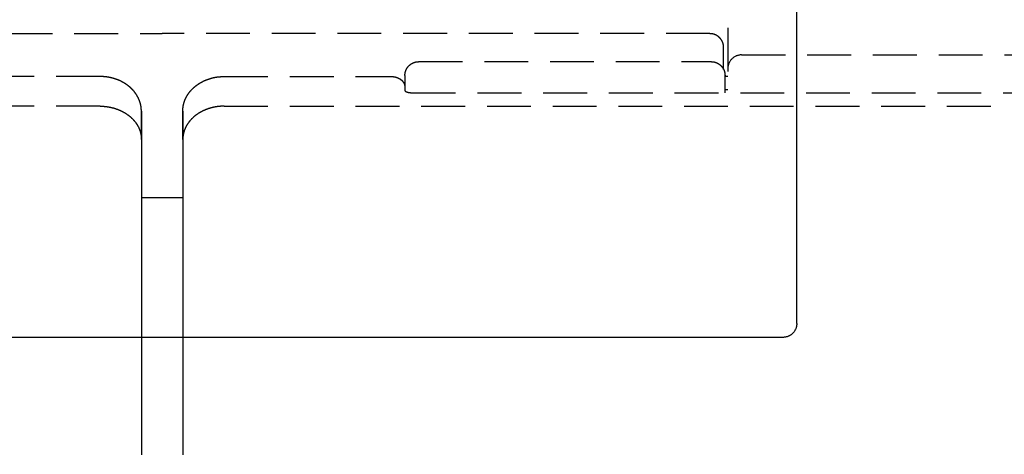
# Model space of a CAD drawing. Extents: x -380 to 280, y -213 to 185.
# Drawn here: x -207 to -136, y 108 to 139 of the extents above; entities that cross this region are included whole.
import ezdxf

# ---------------------------------------------------------------- set-up
doc = ezdxf.new("R2010")
doc.units = 0
doc.header["$LTSCALE"] = 0.5
doc.linetypes.add('HIDDEN', pattern=[9.525, 6.35, -3.175])
doc.layers.add('01', color=1, linetype='CONTINUOUS')
doc.layers.add('1HIDDEN', color=7, linetype='HIDDEN')

msp = doc.modelspace()

# ---------------------------------------------------------------- linework, layer by layer
at = {"layer": '01'}
msp.add_line((-151.077, 117.227), (-151.077, 148.227), dxfattribs=at)
at = {"layer": '01', "linetype": 'CONTINUOUS'}
for p, q in [((-197.077, 116.227), (-241.077, 116.227)), ((-153.077, 116.227), (-197.077, 116.227)), ((-152.077, 116.227), (-153.077, 116.227))]:
    msp.add_line(p, q, dxfattribs=at)
msp.add_lwpolyline([(-151.077, 117.227), (-151.078, 117.187), (-151.081, 117.148), (-151.085, 117.109), (-151.09, 117.07), (-151.097, 117.032), (-151.106, 116.993), (-151.116, 116.956), (-151.127, 116.918), (-151.14, 116.881), (-151.154, 116.844), (-151.17, 116.808), (-151.187, 116.773), (-151.206, 116.738), (-151.225, 116.704), (-151.246, 116.671), (-151.269, 116.639), (-151.292, 116.608), (-151.317, 116.577), (-151.343, 116.548), (-151.37, 116.52), (-151.399, 116.492), (-151.428, 116.466), (-151.458, 116.442), (-151.49, 116.418), (-151.522, 116.396), (-151.555, 116.375), (-151.589, 116.355), (-151.624, 116.336), (-151.659, 116.319), (-151.695, 116.304), (-151.732, 116.289), (-151.769, 116.276), (-151.806, 116.265), (-151.844, 116.255), (-151.882, 116.246), (-151.921, 116.239), (-151.96, 116.234), (-151.999, 116.23), (-152.038, 116.227), (-152.077, 116.227)], dxfattribs=at)
at = {"layer": '1HIDDEN'}
for p, q in [((-156.077, 148.227), (-156.077, 133.982)), ((-236.777, 138.271), (-197.077, 138.271)), ((-157.377, 138.271), (-197.077, 138.271)), ((-156.377, 135.674), (-156.377, 137.271)), ((-155.077, 136.727), (-123.827, 136.727)), ((-178.477, 136.238), (-157.277, 136.238)), ((-201.577, 135.159), (-213.68, 135.159)), ((-192.577, 135.159), (-180.475, 135.159)), ((-156.077, 135.172), (-156.277, 135.172)), ((-179.477, 134.509), (-179.477, 134.366)), ((-179.477, 134.366), (-179.477, 134.118)), ((-179.477, 134.366), (-179.477, 134.118)), ((-156.277, 133.982), (-156.277, 134.509)), ((-156.277, 134.227), (-156.077, 134.227)), ((-178.977, 133.982), (-121.077, 133.982)), ((-201.577, 133.006), (-273.077, 133.006)), ((-192.577, 133.006), (-121.077, 133.006)), ((-198.577, 130.587), (-198.577, 132.651)), ((-195.577, 130.587), (-195.577, 132.651)), ((-198.577, 126.386), (-195.577, 126.386))]:
    msp.add_line(p, q, dxfattribs=at)
for points in [[(-156.377, 137.271), (-156.378, 137.283), (-156.378, 137.295), (-156.379, 137.307), (-156.379, 137.319), (-156.38, 137.331), (-156.38, 137.342), (-156.381, 137.354), (-156.382, 137.365), (-156.383, 137.377), (-156.384, 137.388), (-156.386, 137.4), (-156.387, 137.411), (-156.389, 137.423), (-156.39, 137.434), (-156.392, 137.445), (-156.395, 137.457), (-156.397, 137.468), (-156.399, 137.479), (-156.402, 137.491), (-156.404, 137.502), (-156.407, 137.513), (-156.41, 137.524), (-156.413, 137.535), (-156.416, 137.546), (-156.419, 137.557), (-156.423, 137.568), (-156.426, 137.579), (-156.43, 137.59), (-156.433, 137.601), (-156.437, 137.612), (-156.441, 137.623), (-156.445, 137.634), (-156.45, 137.645), (-156.454, 137.655), (-156.459, 137.666), (-156.463, 137.676), (-156.468, 137.687), (-156.473, 137.697), (-156.478, 137.708), (-156.483, 137.718), (-156.488, 137.728), (-156.493, 137.739), (-156.499, 137.749), (-156.504, 137.759), (-156.51, 137.769), (-156.516, 137.779), (-156.522, 137.789), (-156.528, 137.799), (-156.534, 137.808), (-156.54, 137.818), (-156.547, 137.828), (-156.553, 137.837), (-156.56, 137.847), (-156.566, 137.856), (-156.573, 137.865), (-156.58, 137.875), (-156.587, 137.884), (-156.594, 137.893), (-156.601, 137.902), (-156.609, 137.911), (-156.616, 137.919), (-156.624, 137.928), (-156.631, 137.937), (-156.639, 137.945), (-156.647, 137.954), (-156.655, 137.962), (-156.663, 137.971), (-156.671, 137.979), (-156.679, 137.987), (-156.687, 137.995), (-156.696, 138.003), (-156.704, 138.011), (-156.713, 138.018), (-156.722, 138.026), (-156.73, 138.033), (-156.739, 138.041), (-156.748, 138.048), (-156.757, 138.055), (-156.766, 138.062), (-156.775, 138.069), (-156.785, 138.076), (-156.794, 138.083), (-156.803, 138.09), (-156.813, 138.096), (-156.822, 138.103), (-156.832, 138.109), (-156.842, 138.115), (-156.852, 138.122), (-156.861, 138.128), (-156.871, 138.133), (-156.881, 138.139), (-156.891, 138.145), (-156.901, 138.15), (-156.912, 138.156), (-156.922, 138.161), (-156.932, 138.166), (-156.942, 138.171), (-156.953, 138.176), (-156.963, 138.181), (-156.974, 138.186), (-156.984, 138.191), (-156.995, 138.195), (-157.006, 138.199), (-157.017, 138.204), (-157.027, 138.208), (-157.038, 138.212), (-157.049, 138.215), (-157.06, 138.219), (-157.071, 138.223), (-157.082, 138.226), (-157.093, 138.23), (-157.104, 138.233), (-157.115, 138.236), (-157.126, 138.239), (-157.137, 138.242), (-157.149, 138.245), (-157.16, 138.247), (-157.171, 138.25), (-157.182, 138.252), (-157.194, 138.254), (-157.205, 138.256), (-157.217, 138.258), (-157.228, 138.26), (-157.239, 138.261), (-157.251, 138.263), (-157.262, 138.264), (-157.274, 138.265), (-157.285, 138.266), (-157.297, 138.267), (-157.308, 138.268), (-157.32, 138.268), (-157.331, 138.269), (-157.343, 138.27), (-157.354, 138.27), (-157.366, 138.27), (-157.377, 138.271)], [(-179.477, 135.231), (-179.477, 135.239), (-179.477, 135.248), (-179.477, 135.256), (-179.477, 135.264), (-179.476, 135.273), (-179.476, 135.281), (-179.476, 135.29), (-179.475, 135.298), (-179.475, 135.306), (-179.474, 135.315), (-179.473, 135.323), (-179.473, 135.332), (-179.472, 135.341), (-179.471, 135.349), (-179.47, 135.358), (-179.469, 135.367), (-179.468, 135.375), (-179.466, 135.384), (-179.465, 135.393), (-179.464, 135.402), (-179.462, 135.411), (-179.461, 135.42), (-179.459, 135.429), (-179.457, 135.438), (-179.455, 135.448), (-179.453, 135.457), (-179.451, 135.466), (-179.449, 135.476), (-179.446, 135.486), (-179.444, 135.495), (-179.441, 135.505), (-179.438, 135.516), (-179.435, 135.526), (-179.432, 135.536), (-179.428, 135.547), (-179.425, 135.558), (-179.421, 135.569), (-179.417, 135.58), (-179.413, 135.591), (-179.409, 135.601), (-179.405, 135.612), (-179.401, 135.623), (-179.396, 135.633), (-179.391, 135.644), (-179.387, 135.654), (-179.382, 135.665), (-179.377, 135.675), (-179.372, 135.686), (-179.367, 135.696), (-179.361, 135.706), (-179.356, 135.716), (-179.35, 135.726), (-179.344, 135.736), (-179.339, 135.746), (-179.333, 135.756), (-179.327, 135.766), (-179.321, 135.776), (-179.314, 135.786), (-179.308, 135.795), (-179.302, 135.805), (-179.295, 135.814), (-179.288, 135.824), (-179.281, 135.833), (-179.275, 135.842), (-179.268, 135.851), (-179.26, 135.86), (-179.253, 135.869), (-179.246, 135.878), (-179.238, 135.887), (-179.231, 135.896), (-179.223, 135.904), (-179.216, 135.913), (-179.208, 135.921), (-179.2, 135.93), (-179.192, 135.938), (-179.184, 135.946), (-179.175, 135.954), (-179.167, 135.962), (-179.159, 135.97), (-179.15, 135.978), (-179.142, 135.986), (-179.133, 135.993), (-179.124, 136.001), (-179.115, 136.008), (-179.106, 136.016), (-179.097, 136.023), (-179.088, 136.03), (-179.079, 136.037), (-179.07, 136.044), (-179.061, 136.051), (-179.051, 136.057), (-179.042, 136.064), (-179.032, 136.07), (-179.023, 136.077), (-179.013, 136.083), (-179.003, 136.089), (-178.993, 136.095), (-178.983, 136.101), (-178.973, 136.107), (-178.963, 136.112), (-178.953, 136.118), (-178.943, 136.123), (-178.933, 136.129), (-178.922, 136.134), (-178.912, 136.139), (-178.902, 136.144), (-178.891, 136.149), (-178.881, 136.153), (-178.87, 136.158), (-178.86, 136.162), (-178.849, 136.167), (-178.838, 136.171), (-178.827, 136.175), (-178.817, 136.179), (-178.806, 136.183), (-178.795, 136.187), (-178.784, 136.19), (-178.773, 136.194), (-178.762, 136.197), (-178.751, 136.2), (-178.74, 136.204), (-178.728, 136.207), (-178.717, 136.209), (-178.706, 136.212), (-178.695, 136.215), (-178.683, 136.217), (-178.672, 136.219), (-178.661, 136.222), (-178.649, 136.224), (-178.638, 136.225), (-178.627, 136.227), (-178.615, 136.229), (-178.604, 136.23), (-178.592, 136.231), (-178.581, 136.232), (-178.569, 136.233), (-178.558, 136.234), (-178.546, 136.235), (-178.535, 136.235), (-178.523, 136.236), (-178.512, 136.237), (-178.5, 136.237), (-178.489, 136.238), (-178.477, 136.238)], [(-157.277, 136.238), (-157.266, 136.238), (-157.254, 136.237), (-157.243, 136.237), (-157.232, 136.236), (-157.22, 136.236), (-157.209, 136.235), (-157.197, 136.234), (-157.186, 136.233), (-157.175, 136.232), (-157.163, 136.231), (-157.152, 136.23), (-157.141, 136.229), (-157.129, 136.227), (-157.118, 136.226), (-157.107, 136.224), (-157.095, 136.222), (-157.084, 136.22), (-157.073, 136.217), (-157.062, 136.215), (-157.051, 136.212), (-157.04, 136.21), (-157.028, 136.207), (-157.017, 136.204), (-157.006, 136.201), (-156.995, 136.198), (-156.984, 136.194), (-156.973, 136.191), (-156.963, 136.187), (-156.952, 136.184), (-156.941, 136.18), (-156.93, 136.176), (-156.92, 136.172), (-156.909, 136.168), (-156.898, 136.164), (-156.888, 136.159), (-156.877, 136.155), (-156.867, 136.15), (-156.856, 136.145), (-156.846, 136.141), (-156.836, 136.136), (-156.826, 136.13), (-156.815, 136.125), (-156.805, 136.12), (-156.795, 136.114), (-156.785, 136.109), (-156.775, 136.103), (-156.765, 136.097), (-156.756, 136.091), (-156.746, 136.085), (-156.736, 136.079), (-156.727, 136.073), (-156.717, 136.067), (-156.708, 136.06), (-156.698, 136.054), (-156.689, 136.047), (-156.68, 136.04), (-156.671, 136.033), (-156.662, 136.026), (-156.653, 136.019), (-156.644, 136.012), (-156.635, 136.005), (-156.626, 135.997), (-156.618, 135.99), (-156.609, 135.982), (-156.601, 135.975), (-156.592, 135.967), (-156.584, 135.959), (-156.576, 135.951), (-156.568, 135.943), (-156.56, 135.935), (-156.552, 135.927), (-156.544, 135.918), (-156.536, 135.91), (-156.529, 135.901), (-156.521, 135.893), (-156.514, 135.884), (-156.506, 135.875), (-156.499, 135.866), (-156.492, 135.858), (-156.485, 135.849), (-156.478, 135.839), (-156.471, 135.83), (-156.465, 135.821), (-156.458, 135.812), (-156.452, 135.802), (-156.445, 135.793), (-156.439, 135.783), (-156.433, 135.774), (-156.427, 135.764), (-156.421, 135.754), (-156.415, 135.744), (-156.409, 135.735), (-156.403, 135.725), (-156.398, 135.715), (-156.393, 135.704), (-156.387, 135.694), (-156.382, 135.684), (-156.377, 135.674), (-156.372, 135.663), (-156.367, 135.653), (-156.363, 135.643), (-156.358, 135.633), (-156.354, 135.622), (-156.35, 135.612), (-156.346, 135.602), (-156.342, 135.591), (-156.338, 135.581), (-156.334, 135.571), (-156.331, 135.561), (-156.328, 135.551), (-156.324, 135.541), (-156.321, 135.531), (-156.318, 135.521), (-156.315, 135.511), (-156.313, 135.501), (-156.31, 135.492), (-156.308, 135.482), (-156.305, 135.472), (-156.303, 135.462), (-156.301, 135.453), (-156.299, 135.443), (-156.297, 135.434), (-156.295, 135.424), (-156.293, 135.414), (-156.291, 135.405), (-156.29, 135.396), (-156.288, 135.386), (-156.287, 135.377), (-156.286, 135.367), (-156.285, 135.358), (-156.284, 135.349), (-156.283, 135.34), (-156.282, 135.331), (-156.281, 135.321), (-156.281, 135.312), (-156.28, 135.303), (-156.28, 135.294), (-156.279, 135.285), (-156.279, 135.276), (-156.278, 135.267), (-156.278, 135.258), (-156.278, 135.249), (-156.278, 135.24), (-156.277, 135.231)], [(-200.411, 134.963), (-200.435, 134.971), (-200.458, 134.978), (-200.481, 134.986), (-200.504, 134.993), (-200.528, 135), (-200.551, 135.008), (-200.574, 135.015), (-200.598, 135.022), (-200.621, 135.029), (-200.645, 135.035), (-200.669, 135.042), (-200.692, 135.048), (-200.716, 135.055), (-200.74, 135.061), (-200.764, 135.066), (-200.788, 135.072), (-200.812, 135.077), (-200.836, 135.082), (-200.86, 135.087), (-200.885, 135.092), (-200.909, 135.097), (-200.933, 135.102), (-200.958, 135.106), (-200.982, 135.11), (-201.007, 135.114), (-201.031, 135.118), (-201.056, 135.122), (-201.081, 135.125), (-201.105, 135.129), (-201.13, 135.132), (-201.155, 135.135), (-201.179, 135.138), (-201.204, 135.14), (-201.229, 135.143), (-201.254, 135.145), (-201.278, 135.147), (-201.303, 135.149), (-201.328, 135.151), (-201.353, 135.152), (-201.378, 135.153), (-201.403, 135.154), (-201.428, 135.155), (-201.453, 135.156), (-201.478, 135.157), (-201.502, 135.158), (-201.527, 135.158), (-201.552, 135.159), (-201.577, 135.159)], [(-198.577, 132.651), (-198.578, 132.668), (-198.579, 132.684), (-198.579, 132.7), (-198.58, 132.715), (-198.581, 132.73), (-198.581, 132.744), (-198.582, 132.758), (-198.583, 132.771), (-198.583, 132.784), (-198.584, 132.797), (-198.585, 132.809), (-198.586, 132.822), (-198.586, 132.834), (-198.587, 132.846), (-198.588, 132.858), (-198.589, 132.87), (-198.591, 132.882), (-198.592, 132.894), (-198.593, 132.906), (-198.595, 132.918), (-198.596, 132.93), (-198.598, 132.942), (-198.6, 132.954), (-198.601, 132.966), (-198.603, 132.978), (-198.605, 132.99), (-198.607, 133.002), (-198.609, 133.014), (-198.611, 133.026), (-198.613, 133.038), (-198.616, 133.05), (-198.618, 133.062), (-198.62, 133.074), (-198.623, 133.086), (-198.625, 133.098), (-198.628, 133.11), (-198.631, 133.121), (-198.633, 133.133), (-198.636, 133.145), (-198.639, 133.157), (-198.642, 133.169), (-198.645, 133.181), (-198.648, 133.193), (-198.651, 133.205), (-198.655, 133.217), (-198.658, 133.229), (-198.661, 133.241), (-198.665, 133.253), (-198.668, 133.265), (-198.672, 133.277), (-198.676, 133.289), (-198.68, 133.301), (-198.683, 133.313), (-198.687, 133.325), (-198.691, 133.337), (-198.696, 133.349), (-198.7, 133.361), (-198.704, 133.374), (-198.709, 133.386), (-198.713, 133.398), (-198.718, 133.411), (-198.723, 133.423), (-198.727, 133.435), (-198.732, 133.447), (-198.737, 133.459), (-198.742, 133.471), (-198.747, 133.482), (-198.752, 133.494), (-198.757, 133.506), (-198.762, 133.517), (-198.767, 133.529), (-198.772, 133.54), (-198.777, 133.552), (-198.782, 133.563), (-198.788, 133.575), (-198.793, 133.586), (-198.799, 133.597), (-198.804, 133.608), (-198.81, 133.62), (-198.815, 133.631), (-198.821, 133.642), (-198.826, 133.653), (-198.832, 133.664), (-198.838, 133.675), (-198.844, 133.686), (-198.85, 133.697), (-198.856, 133.708), (-198.862, 133.719), (-198.868, 133.73), (-198.874, 133.741), (-198.881, 133.752), (-198.887, 133.763), (-198.893, 133.773), (-198.9, 133.784), (-198.906, 133.795), (-198.913, 133.806), (-198.92, 133.816), (-198.926, 133.827), (-198.933, 133.838), (-198.94, 133.848), (-198.947, 133.859), (-198.954, 133.87), (-198.961, 133.88), (-198.968, 133.891), (-198.975, 133.901), (-198.982, 133.912), (-198.99, 133.922), (-198.997, 133.932), (-199.004, 133.943), (-199.012, 133.953), (-199.019, 133.963), (-199.027, 133.974), (-199.034, 133.984), (-199.042, 133.994), (-199.05, 134.004), (-199.058, 134.015), (-199.065, 134.025), (-199.073, 134.035), (-199.081, 134.045), (-199.089, 134.055), (-199.097, 134.065), (-199.106, 134.075), (-199.114, 134.085), (-199.122, 134.095), (-199.13, 134.104), (-199.139, 134.114), (-199.147, 134.124), (-199.156, 134.134), (-199.164, 134.144), (-199.173, 134.153), (-199.182, 134.163), (-199.19, 134.172), (-199.199, 134.182), (-199.208, 134.192), (-199.217, 134.201), (-199.226, 134.211), (-199.235, 134.22), (-199.244, 134.229), (-199.253, 134.239), (-199.262, 134.248), (-199.271, 134.257), (-199.281, 134.267), (-199.29, 134.276), (-199.299, 134.285), (-199.309, 134.294), (-199.318, 134.303), (-199.328, 134.312), (-199.337, 134.322), (-199.347, 134.331), (-199.357, 134.339), (-199.366, 134.348), (-199.376, 134.357), (-199.386, 134.366), (-199.396, 134.375), (-199.406, 134.384), (-199.416, 134.392), (-199.426, 134.401), (-199.436, 134.41), (-199.446, 134.418), (-199.456, 134.427), (-199.467, 134.435), (-199.477, 134.444), (-199.487, 134.452), (-199.498, 134.461), (-199.508, 134.469), (-199.519, 134.477), (-199.529, 134.486), (-199.54, 134.494), (-199.551, 134.502), (-199.561, 134.51), (-199.572, 134.518), (-199.583, 134.526), (-199.594, 134.534), (-199.604, 134.542), (-199.615, 134.55), (-199.626, 134.558), (-199.637, 134.566), (-199.648, 134.574), (-199.66, 134.582), (-199.671, 134.589), (-199.682, 134.597), (-199.693, 134.605), (-199.704, 134.612), (-199.716, 134.62), (-199.727, 134.627), (-199.739, 134.635), (-199.75, 134.642), (-199.762, 134.649), (-199.773, 134.657), (-199.785, 134.664), (-199.796, 134.671), (-199.808, 134.678), (-199.82, 134.685), (-199.832, 134.692), (-199.843, 134.699), (-199.855, 134.706), (-199.867, 134.713), (-199.879, 134.72), (-199.891, 134.727), (-199.903, 134.734), (-199.915, 134.74), (-199.927, 134.747), (-199.939, 134.754), (-199.951, 134.76), (-199.963, 134.767), (-199.976, 134.773), (-199.988, 134.78), (-200, 134.786), (-200.013, 134.792), (-200.025, 134.799), (-200.037, 134.805), (-200.05, 134.811), (-200.062, 134.817), (-200.075, 134.823), (-200.087, 134.829), (-200.1, 134.835), (-200.112, 134.841), (-200.125, 134.847), (-200.138, 134.853), (-200.15, 134.859), (-200.163, 134.864), (-200.176, 134.87), (-200.189, 134.876), (-200.202, 134.881), (-200.215, 134.887), (-200.228, 134.892), (-200.241, 134.897), (-200.254, 134.903), (-200.267, 134.908), (-200.28, 134.913), (-200.293, 134.918), (-200.306, 134.923), (-200.319, 134.928), (-200.332, 134.933), (-200.345, 134.938), (-200.359, 134.943), (-200.372, 134.948), (-200.385, 134.953), (-200.398, 134.958), (-200.411, 134.963)], [(-195.577, 132.651), (-195.577, 132.668), (-195.576, 132.684), (-195.575, 132.7), (-195.575, 132.715), (-195.574, 132.73), (-195.573, 132.744), (-195.573, 132.758), (-195.572, 132.771), (-195.571, 132.784), (-195.571, 132.797), (-195.57, 132.809), (-195.569, 132.822), (-195.568, 132.834), (-195.567, 132.846), (-195.566, 132.858), (-195.565, 132.87), (-195.564, 132.882), (-195.563, 132.894), (-195.561, 132.906), (-195.56, 132.918), (-195.558, 132.93), (-195.557, 132.942), (-195.555, 132.954), (-195.553, 132.966), (-195.551, 132.978), (-195.55, 132.99), (-195.548, 133.002), (-195.546, 133.014), (-195.543, 133.026), (-195.541, 133.038), (-195.539, 133.05), (-195.537, 133.062), (-195.534, 133.074), (-195.532, 133.086), (-195.529, 133.098), (-195.527, 133.11), (-195.524, 133.121), (-195.521, 133.133), (-195.519, 133.145), (-195.516, 133.157), (-195.513, 133.169), (-195.51, 133.181), (-195.507, 133.193), (-195.503, 133.205), (-195.5, 133.217), (-195.497, 133.229), (-195.493, 133.241), (-195.49, 133.253), (-195.486, 133.265), (-195.483, 133.277), (-195.479, 133.289), (-195.475, 133.301), (-195.471, 133.313), (-195.467, 133.325), (-195.463, 133.337), (-195.459, 133.349), (-195.455, 133.361), (-195.45, 133.374), (-195.446, 133.386), (-195.441, 133.398), (-195.437, 133.411), (-195.432, 133.423), (-195.427, 133.435), (-195.423, 133.447), (-195.418, 133.459), (-195.413, 133.471), (-195.408, 133.482), (-195.403, 133.494), (-195.398, 133.506), (-195.393, 133.517), (-195.388, 133.529), (-195.383, 133.54), (-195.377, 133.552), (-195.372, 133.563), (-195.367, 133.575), (-195.362, 133.586), (-195.356, 133.597), (-195.351, 133.608), (-195.345, 133.62), (-195.34, 133.631), (-195.334, 133.642), (-195.328, 133.653), (-195.322, 133.664), (-195.317, 133.675), (-195.311, 133.686), (-195.305, 133.697), (-195.299, 133.708), (-195.293, 133.719), (-195.287, 133.73), (-195.28, 133.741), (-195.274, 133.752), (-195.268, 133.763), (-195.261, 133.773), (-195.255, 133.784), (-195.248, 133.795), (-195.242, 133.806), (-195.235, 133.816), (-195.228, 133.827), (-195.222, 133.838), (-195.215, 133.848), (-195.208, 133.859), (-195.201, 133.87), (-195.194, 133.88), (-195.187, 133.891), (-195.18, 133.901), (-195.172, 133.912), (-195.165, 133.922), (-195.158, 133.932), (-195.15, 133.943), (-195.143, 133.953), (-195.135, 133.963), (-195.128, 133.974), (-195.12, 133.984), (-195.113, 133.994), (-195.105, 134.004), (-195.097, 134.015), (-195.089, 134.025), (-195.081, 134.035), (-195.073, 134.045), (-195.065, 134.055), (-195.057, 134.065), (-195.049, 134.075), (-195.041, 134.085), (-195.033, 134.095), (-195.024, 134.104), (-195.016, 134.114), (-195.007, 134.124), (-194.999, 134.134), (-194.99, 134.144), (-194.982, 134.153), (-194.973, 134.163), (-194.964, 134.172), (-194.956, 134.182), (-194.947, 134.192), (-194.938, 134.201), (-194.929, 134.211), (-194.92, 134.22), (-194.911, 134.229), (-194.902, 134.239), (-194.893, 134.248), (-194.883, 134.257), (-194.874, 134.267), (-194.865, 134.276), (-194.855, 134.285), (-194.846, 134.294), (-194.836, 134.303), (-194.827, 134.312), (-194.817, 134.322), (-194.808, 134.331), (-194.798, 134.339), (-194.788, 134.348), (-194.778, 134.357), (-194.769, 134.366), (-194.759, 134.375), (-194.749, 134.384), (-194.739, 134.392), (-194.729, 134.401), (-194.719, 134.41), (-194.708, 134.418), (-194.698, 134.427), (-194.688, 134.435), (-194.678, 134.444), (-194.667, 134.452), (-194.657, 134.461), (-194.646, 134.469), (-194.636, 134.477), (-194.625, 134.486), (-194.615, 134.494), (-194.604, 134.502), (-194.593, 134.51), (-194.583, 134.518), (-194.572, 134.526), (-194.561, 134.534), (-194.55, 134.542), (-194.539, 134.55), (-194.528, 134.558), (-194.517, 134.566), (-194.506, 134.574), (-194.495, 134.582), (-194.484, 134.589), (-194.473, 134.597), (-194.461, 134.605), (-194.45, 134.612), (-194.439, 134.62), (-194.427, 134.627), (-194.416, 134.635), (-194.405, 134.642), (-194.393, 134.649), (-194.382, 134.657), (-194.37, 134.664), (-194.358, 134.671), (-194.347, 134.678), (-194.335, 134.685), (-194.323, 134.692), (-194.311, 134.699), (-194.3, 134.706), (-194.288, 134.713), (-194.276, 134.72), (-194.264, 134.727), (-194.252, 134.734), (-194.24, 134.74), (-194.228, 134.747), (-194.216, 134.754), (-194.203, 134.76), (-194.191, 134.767), (-194.179, 134.773), (-194.167, 134.78), (-194.154, 134.786), (-194.142, 134.792), (-194.13, 134.799), (-194.117, 134.805), (-194.105, 134.811), (-194.092, 134.817), (-194.08, 134.823), (-194.067, 134.829), (-194.055, 134.835), (-194.042, 134.841), (-194.03, 134.847), (-194.017, 134.853), (-194.004, 134.859), (-193.991, 134.864), (-193.979, 134.87), (-193.966, 134.876), (-193.953, 134.881), (-193.94, 134.887), (-193.927, 134.892), (-193.914, 134.897), (-193.901, 134.903), (-193.888, 134.908), (-193.875, 134.913), (-193.862, 134.918), (-193.849, 134.923), (-193.836, 134.928), (-193.822, 134.933), (-193.809, 134.938), (-193.796, 134.943), (-193.783, 134.948), (-193.77, 134.953), (-193.757, 134.958), (-193.743, 134.963)], [(-193.743, 134.963), (-193.72, 134.971), (-193.697, 134.978), (-193.674, 134.986), (-193.65, 134.993), (-193.627, 135), (-193.604, 135.008), (-193.58, 135.015), (-193.557, 135.022), (-193.533, 135.029), (-193.51, 135.035), (-193.486, 135.042), (-193.462, 135.048), (-193.439, 135.055), (-193.415, 135.061), (-193.391, 135.066), (-193.367, 135.072), (-193.343, 135.077), (-193.318, 135.082), (-193.294, 135.087), (-193.27, 135.092), (-193.246, 135.097), (-193.221, 135.102), (-193.197, 135.106), (-193.172, 135.11), (-193.148, 135.114), (-193.123, 135.118), (-193.099, 135.122), (-193.074, 135.125), (-193.05, 135.129), (-193.025, 135.132), (-193, 135.135), (-192.975, 135.138), (-192.951, 135.14), (-192.926, 135.143), (-192.901, 135.145), (-192.876, 135.147), (-192.851, 135.149), (-192.827, 135.151), (-192.802, 135.152), (-192.777, 135.153), (-192.752, 135.154), (-192.727, 135.155), (-192.702, 135.156), (-192.677, 135.157), (-192.652, 135.158), (-192.627, 135.158), (-192.602, 135.159), (-192.577, 135.159)], [(-180.477, 135.159), (-180.468, 135.159), (-180.459, 135.159), (-180.45, 135.159), (-180.441, 135.159), (-180.432, 135.158), (-180.422, 135.158), (-180.413, 135.158), (-180.404, 135.157), (-180.395, 135.157), (-180.386, 135.156), (-180.377, 135.156), (-180.368, 135.155), (-180.359, 135.154), (-180.35, 135.153), (-180.34, 135.153), (-180.331, 135.152), (-180.322, 135.151), (-180.313, 135.149), (-180.304, 135.148), (-180.295, 135.147), (-180.286, 135.146), (-180.277, 135.144), (-180.268, 135.143), (-180.259, 135.141), (-180.25, 135.14), (-180.241, 135.138), (-180.232, 135.137), (-180.223, 135.135), (-180.215, 135.133), (-180.206, 135.131), (-180.197, 135.13), (-180.188, 135.128), (-180.179, 135.126), (-180.171, 135.124), (-180.162, 135.121), (-180.153, 135.119), (-180.145, 135.117), (-180.136, 135.115), (-180.127, 135.112), (-180.119, 135.11), (-180.11, 135.107), (-180.102, 135.105), (-180.093, 135.102), (-180.085, 135.1), (-180.077, 135.097), (-180.068, 135.094), (-180.06, 135.091), (-180.052, 135.088), (-180.043, 135.085), (-180.035, 135.082), (-180.027, 135.079), (-180.019, 135.076), (-180.011, 135.073), (-180.003, 135.07), (-179.995, 135.066), (-179.987, 135.063), (-179.979, 135.059), (-179.971, 135.056), (-179.963, 135.052), (-179.955, 135.049), (-179.947, 135.045), (-179.939, 135.041), (-179.931, 135.037), (-179.923, 135.033), (-179.916, 135.029), (-179.908, 135.025), (-179.9, 135.021), (-179.893, 135.017), (-179.885, 135.013), (-179.878, 135.009), (-179.87, 135.004), (-179.863, 135), (-179.855, 134.995), (-179.848, 134.991), (-179.841, 134.986), (-179.833, 134.981), (-179.826, 134.977), (-179.819, 134.972), (-179.812, 134.967), (-179.805, 134.962), (-179.798, 134.957), (-179.791, 134.952), (-179.784, 134.947), (-179.777, 134.942), (-179.77, 134.936), (-179.763, 134.931), (-179.757, 134.926), (-179.75, 134.92), (-179.743, 134.915), (-179.737, 134.909), (-179.73, 134.903), (-179.724, 134.898), (-179.718, 134.892), (-179.711, 134.886), (-179.705, 134.88), (-179.699, 134.874), (-179.693, 134.868), (-179.687, 134.862), (-179.681, 134.856), (-179.675, 134.85), (-179.669, 134.844), (-179.664, 134.837), (-179.658, 134.831), (-179.652, 134.825), (-179.647, 134.818), (-179.641, 134.812), (-179.636, 134.805), (-179.631, 134.798), (-179.626, 134.792), (-179.62, 134.785), (-179.615, 134.778), (-179.61, 134.771), (-179.605, 134.764), (-179.6, 134.757), (-179.596, 134.75), (-179.591, 134.743), (-179.586, 134.736), (-179.582, 134.728), (-179.577, 134.721), (-179.573, 134.714), (-179.569, 134.706), (-179.564, 134.699), (-179.56, 134.691), (-179.556, 134.683), (-179.552, 134.676), (-179.548, 134.668), (-179.545, 134.66), (-179.541, 134.653), (-179.538, 134.645), (-179.534, 134.637), (-179.531, 134.629), (-179.528, 134.622), (-179.525, 134.614), (-179.522, 134.606), (-179.519, 134.598), (-179.516, 134.591), (-179.513, 134.583), (-179.511, 134.575), (-179.508, 134.567), (-179.506, 134.559), (-179.503, 134.552), (-179.501, 134.544), (-179.499, 134.536), (-179.497, 134.528), (-179.495, 134.52), (-179.494, 134.512), (-179.492, 134.504), (-179.491, 134.497), (-179.489, 134.489), (-179.488, 134.48), (-179.487, 134.472), (-179.486, 134.463), (-179.485, 134.454), (-179.484, 134.444), (-179.483, 134.433), (-179.482, 134.422), (-179.481, 134.409), (-179.48, 134.396), (-179.478, 134.381), (-179.477, 134.366)], [(-179.492, 134.133), (-179.492, 134.133), (-179.492, 134.133), (-179.492, 134.133), (-179.492, 134.133), (-179.492, 134.133), (-179.492, 134.133), (-179.492, 134.132), (-179.491, 134.132), (-179.491, 134.131), (-179.491, 134.131), (-179.49, 134.13), (-179.489, 134.13), (-179.489, 134.129), (-179.488, 134.128), (-179.488, 134.128), (-179.487, 134.127), (-179.486, 134.126), (-179.485, 134.125), (-179.484, 134.124), (-179.483, 134.123), (-179.482, 134.123), (-179.481, 134.122), (-179.48, 134.121), (-179.479, 134.12), (-179.478, 134.118), (-179.477, 134.117), (-179.475, 134.116), (-179.474, 134.115), (-179.472, 134.114), (-179.471, 134.112), (-179.469, 134.111), (-179.467, 134.11), (-179.466, 134.109), (-179.464, 134.107), (-179.462, 134.106), (-179.46, 134.104), (-179.458, 134.103), (-179.456, 134.101), (-179.454, 134.1), (-179.452, 134.098), (-179.449, 134.097), (-179.447, 134.095), (-179.445, 134.094), (-179.442, 134.092), (-179.44, 134.091), (-179.437, 134.089), (-179.435, 134.088), (-179.432, 134.086), (-179.429, 134.084), (-179.426, 134.083), (-179.423, 134.081), (-179.42, 134.079), (-179.417, 134.078), (-179.414, 134.076), (-179.411, 134.075), (-179.408, 134.073), (-179.405, 134.071), (-179.402, 134.07), (-179.398, 134.068), (-179.395, 134.066), (-179.391, 134.065), (-179.388, 134.063), (-179.384, 134.061), (-179.381, 134.06), (-179.377, 134.058), (-179.373, 134.056), (-179.369, 134.055), (-179.366, 134.053), (-179.362, 134.051), (-179.358, 134.05), (-179.354, 134.048), (-179.35, 134.047), (-179.346, 134.045), (-179.342, 134.043), (-179.337, 134.042), (-179.333, 134.04), (-179.329, 134.039), (-179.325, 134.037), (-179.32, 134.036), (-179.316, 134.034), (-179.311, 134.033), (-179.307, 134.031), (-179.302, 134.03), (-179.298, 134.028), (-179.293, 134.027), (-179.289, 134.026), (-179.284, 134.024), (-179.279, 134.023), (-179.275, 134.022), (-179.27, 134.02), (-179.265, 134.019), (-179.26, 134.018), (-179.255, 134.016), (-179.25, 134.015), (-179.245, 134.014), (-179.24, 134.013), (-179.235, 134.011), (-179.23, 134.01), (-179.225, 134.009), (-179.22, 134.008), (-179.215, 134.007), (-179.21, 134.006), (-179.205, 134.005), (-179.2, 134.004), (-179.194, 134.003), (-179.189, 134.002), (-179.184, 134.001), (-179.178, 134), (-179.173, 133.999), (-179.168, 133.998), (-179.162, 133.997), (-179.157, 133.996), (-179.152, 133.995), (-179.146, 133.994), (-179.141, 133.994), (-179.135, 133.993), (-179.13, 133.992), (-179.124, 133.991), (-179.119, 133.991), (-179.113, 133.99), (-179.108, 133.989), (-179.102, 133.989), (-179.097, 133.988), (-179.091, 133.988), (-179.085, 133.987), (-179.08, 133.987), (-179.074, 133.986), (-179.068, 133.986), (-179.063, 133.985), (-179.057, 133.985), (-179.051, 133.985), (-179.046, 133.984), (-179.04, 133.984), (-179.034, 133.984), (-179.029, 133.983), (-179.023, 133.983), (-179.017, 133.983), (-179.012, 133.983), (-179.006, 133.983), (-179, 133.983), (-178.994, 133.983), (-178.989, 133.982), (-178.983, 133.982), (-178.977, 133.982)], [(-201.577, 133.006), (-201.556, 133.006), (-201.535, 133.005), (-201.514, 133.005), (-201.493, 133.005), (-201.472, 133.004), (-201.451, 133.004), (-201.43, 133.003), (-201.409, 133.002), (-201.388, 133.001), (-201.367, 133), (-201.346, 132.999), (-201.325, 132.997), (-201.304, 132.996), (-201.283, 132.994), (-201.262, 132.993), (-201.241, 132.991), (-201.221, 132.989), (-201.2, 132.987), (-201.179, 132.984), (-201.158, 132.982), (-201.137, 132.98), (-201.116, 132.977), (-201.096, 132.975), (-201.075, 132.972), (-201.054, 132.969), (-201.033, 132.966), (-201.013, 132.963), (-200.992, 132.959), (-200.971, 132.956), (-200.951, 132.953), (-200.93, 132.949), (-200.91, 132.945), (-200.889, 132.941), (-200.869, 132.937), (-200.848, 132.933), (-200.828, 132.929), (-200.808, 132.925), (-200.787, 132.921), (-200.767, 132.916), (-200.747, 132.911), (-200.727, 132.907), (-200.706, 132.902), (-200.686, 132.897), (-200.666, 132.892), (-200.646, 132.886), (-200.626, 132.881), (-200.606, 132.876), (-200.586, 132.87), (-200.567, 132.864), (-200.547, 132.859), (-200.527, 132.853), (-200.507, 132.847), (-200.488, 132.841), (-200.468, 132.834), (-200.449, 132.828), (-200.429, 132.822), (-200.41, 132.815), (-200.391, 132.808), (-200.371, 132.802), (-200.352, 132.795), (-200.333, 132.788), (-200.314, 132.781), (-200.295, 132.774), (-200.276, 132.766), (-200.257, 132.759), (-200.238, 132.751), (-200.219, 132.744), (-200.2, 132.736), (-200.182, 132.728), (-200.163, 132.72), (-200.145, 132.712), (-200.126, 132.704), (-200.108, 132.696), (-200.089, 132.687), (-200.071, 132.679), (-200.053, 132.67), (-200.035, 132.662), (-200.017, 132.653), (-199.999, 132.644), (-199.981, 132.635), (-199.963, 132.626), (-199.946, 132.617), (-199.928, 132.607), (-199.911, 132.598), (-199.893, 132.588), (-199.876, 132.579), (-199.859, 132.569), (-199.841, 132.559), (-199.824, 132.55), (-199.807, 132.54), (-199.79, 132.53), (-199.773, 132.519), (-199.757, 132.509), (-199.74, 132.499), (-199.723, 132.488), (-199.707, 132.478), (-199.69, 132.467), (-199.674, 132.456), (-199.658, 132.446), (-199.642, 132.435), (-199.626, 132.424), (-199.61, 132.413), (-199.594, 132.401), (-199.578, 132.39), (-199.563, 132.379), (-199.547, 132.367), (-199.532, 132.356), (-199.516, 132.344), (-199.501, 132.333), (-199.486, 132.321), (-199.471, 132.309), (-199.456, 132.297), (-199.441, 132.285), (-199.426, 132.273), (-199.412, 132.261), (-199.397, 132.248), (-199.383, 132.236), (-199.369, 132.223), (-199.354, 132.211), (-199.34, 132.198), (-199.326, 132.186), (-199.313, 132.173), (-199.299, 132.16), (-199.285, 132.147), (-199.272, 132.134), (-199.258, 132.121), (-199.245, 132.108), (-199.232, 132.095), (-199.219, 132.081), (-199.206, 132.068), (-199.193, 132.054), (-199.18, 132.041), (-199.168, 132.027), (-199.155, 132.014), (-199.143, 132), (-199.131, 131.986), (-199.119, 131.972), (-199.107, 131.958), (-199.095, 131.944), (-199.083, 131.93), (-199.071, 131.916), (-199.06, 131.902), (-199.048, 131.888), (-199.037, 131.873), (-199.026, 131.859), (-199.015, 131.844), (-199.004, 131.83), (-198.993, 131.815), (-198.983, 131.801), (-198.972, 131.786), (-198.962, 131.771), (-198.952, 131.756), (-198.942, 131.741), (-198.932, 131.726), (-198.922, 131.711), (-198.912, 131.696), (-198.902, 131.681), (-198.893, 131.666), (-198.884, 131.651), (-198.874, 131.636), (-198.865, 131.62), (-198.856, 131.605), (-198.848, 131.59), (-198.839, 131.574), (-198.83, 131.559), (-198.822, 131.543), (-198.814, 131.527), (-198.806, 131.512), (-198.798, 131.496), (-198.79, 131.48), (-198.782, 131.465), (-198.775, 131.449), (-198.767, 131.433), (-198.76, 131.417), (-198.753, 131.401), (-198.746, 131.385), (-198.739, 131.369), (-198.732, 131.353), (-198.725, 131.337), (-198.719, 131.321), (-198.713, 131.305), (-198.707, 131.288), (-198.7, 131.272), (-198.695, 131.256), (-198.689, 131.24), (-198.683, 131.223), (-198.678, 131.207), (-198.672, 131.19), (-198.667, 131.174), (-198.662, 131.157), (-198.657, 131.141), (-198.653, 131.124), (-198.648, 131.108), (-198.643, 131.091), (-198.639, 131.075), (-198.635, 131.058), (-198.631, 131.042), (-198.627, 131.025), (-198.623, 131.008), (-198.62, 130.991), (-198.616, 130.975), (-198.613, 130.958), (-198.61, 130.941), (-198.607, 130.925), (-198.604, 130.908), (-198.601, 130.891), (-198.599, 130.874), (-198.596, 130.857), (-198.594, 130.84), (-198.592, 130.824), (-198.59, 130.807), (-198.588, 130.79), (-198.586, 130.773), (-198.585, 130.756), (-198.583, 130.739), (-198.582, 130.722), (-198.581, 130.705), (-198.58, 130.688), (-198.579, 130.671), (-198.579, 130.655), (-198.578, 130.638), (-198.578, 130.621), (-198.578, 130.604), (-198.577, 130.587)], [(-192.577, 133.006), (-192.598, 133.006), (-192.619, 133.005), (-192.64, 133.005), (-192.661, 133.005), (-192.682, 133.004), (-192.704, 133.004), (-192.725, 133.003), (-192.746, 133.002), (-192.767, 133.001), (-192.788, 133), (-192.809, 132.999), (-192.829, 132.997), (-192.85, 132.996), (-192.871, 132.994), (-192.892, 132.993), (-192.913, 132.991), (-192.934, 132.989), (-192.955, 132.987), (-192.976, 132.984), (-192.997, 132.982), (-193.018, 132.98), (-193.038, 132.977), (-193.059, 132.975), (-193.08, 132.972), (-193.101, 132.969), (-193.121, 132.966), (-193.142, 132.963), (-193.163, 132.959), (-193.183, 132.956), (-193.204, 132.953), (-193.224, 132.949), (-193.245, 132.945), (-193.265, 132.941), (-193.286, 132.937), (-193.306, 132.933), (-193.327, 132.929), (-193.347, 132.925), (-193.367, 132.921), (-193.388, 132.916), (-193.408, 132.911), (-193.428, 132.907), (-193.448, 132.902), (-193.468, 132.897), (-193.488, 132.892), (-193.508, 132.886), (-193.528, 132.881), (-193.548, 132.876), (-193.568, 132.87), (-193.588, 132.864), (-193.608, 132.859), (-193.628, 132.853), (-193.647, 132.847), (-193.667, 132.841), (-193.686, 132.834), (-193.706, 132.828), (-193.725, 132.822), (-193.745, 132.815), (-193.764, 132.808), (-193.783, 132.802), (-193.803, 132.795), (-193.822, 132.788), (-193.841, 132.781), (-193.86, 132.774), (-193.879, 132.766), (-193.898, 132.759), (-193.917, 132.751), (-193.936, 132.744), (-193.954, 132.736), (-193.973, 132.728), (-193.992, 132.72), (-194.01, 132.712), (-194.028, 132.704), (-194.047, 132.696), (-194.065, 132.687), (-194.083, 132.679), (-194.102, 132.67), (-194.12, 132.662), (-194.138, 132.653), (-194.156, 132.644), (-194.173, 132.635), (-194.191, 132.626), (-194.209, 132.617), (-194.227, 132.607), (-194.244, 132.598), (-194.262, 132.588), (-194.279, 132.579), (-194.296, 132.569), (-194.313, 132.559), (-194.33, 132.55), (-194.347, 132.54), (-194.364, 132.53), (-194.381, 132.519), (-194.398, 132.509), (-194.415, 132.499), (-194.431, 132.488), (-194.448, 132.478), (-194.464, 132.467), (-194.481, 132.456), (-194.497, 132.446), (-194.513, 132.435), (-194.529, 132.424), (-194.545, 132.413), (-194.561, 132.401), (-194.576, 132.39), (-194.592, 132.379), (-194.608, 132.367), (-194.623, 132.356), (-194.638, 132.344), (-194.654, 132.333), (-194.669, 132.321), (-194.684, 132.309), (-194.699, 132.297), (-194.713, 132.285), (-194.728, 132.273), (-194.743, 132.261), (-194.757, 132.248), (-194.772, 132.236), (-194.786, 132.223), (-194.8, 132.211), (-194.814, 132.198), (-194.828, 132.186), (-194.842, 132.173), (-194.856, 132.16), (-194.869, 132.147), (-194.883, 132.134), (-194.896, 132.121), (-194.91, 132.108), (-194.923, 132.095), (-194.936, 132.081), (-194.949, 132.068), (-194.962, 132.054), (-194.974, 132.041), (-194.987, 132.027), (-194.999, 132.014), (-195.012, 132), (-195.024, 131.986), (-195.036, 131.972), (-195.048, 131.958), (-195.06, 131.944), (-195.072, 131.93), (-195.083, 131.916), (-195.095, 131.902), (-195.106, 131.888), (-195.118, 131.873), (-195.129, 131.859), (-195.14, 131.844), (-195.151, 131.83), (-195.161, 131.815), (-195.172, 131.801), (-195.182, 131.786), (-195.193, 131.771), (-195.203, 131.756), (-195.213, 131.741), (-195.223, 131.726), (-195.233, 131.711), (-195.243, 131.696), (-195.252, 131.681), (-195.262, 131.666), (-195.271, 131.651), (-195.28, 131.636), (-195.289, 131.62), (-195.298, 131.605), (-195.307, 131.59), (-195.316, 131.574), (-195.324, 131.559), (-195.333, 131.543), (-195.341, 131.527), (-195.349, 131.512), (-195.357, 131.496), (-195.365, 131.48), (-195.373, 131.465), (-195.38, 131.449), (-195.388, 131.433), (-195.395, 131.417), (-195.402, 131.401), (-195.409, 131.385), (-195.416, 131.369), (-195.423, 131.353), (-195.429, 131.337), (-195.436, 131.321), (-195.442, 131.305), (-195.448, 131.288), (-195.454, 131.272), (-195.46, 131.256), (-195.466, 131.24), (-195.471, 131.223), (-195.477, 131.207), (-195.482, 131.19), (-195.487, 131.174), (-195.492, 131.157), (-195.497, 131.141), (-195.502, 131.124), (-195.507, 131.108), (-195.511, 131.091), (-195.516, 131.075), (-195.52, 131.058), (-195.524, 131.042), (-195.528, 131.025), (-195.531, 131.008), (-195.535, 130.991), (-195.538, 130.975), (-195.542, 130.958), (-195.545, 130.941), (-195.548, 130.925), (-195.551, 130.908), (-195.553, 130.891), (-195.556, 130.874), (-195.558, 130.857), (-195.561, 130.84), (-195.563, 130.824), (-195.565, 130.807), (-195.567, 130.79), (-195.569, 130.773), (-195.57, 130.756), (-195.571, 130.739), (-195.573, 130.722), (-195.574, 130.705), (-195.575, 130.688), (-195.575, 130.671), (-195.576, 130.655), (-195.576, 130.638), (-195.577, 130.621), (-195.577, 130.604), (-195.577, 130.587)], [(-198.577, 132.651), (-198.577, 131.04), (-198.577, 129.436), (-198.577, 127.839), (-198.577, 126.248), (-198.577, 124.664), (-198.577, 123.086), (-198.577, 121.516), (-198.577, 119.953), (-198.577, 118.397), (-198.577, 116.848), (-198.577, 115.306), (-198.577, 113.772), (-198.577, 112.245), (-198.577, 110.725), (-198.577, 109.213), (-198.577, 107.709)], [(-195.577, 132.651), (-195.577, 131.04), (-195.577, 129.436), (-195.577, 127.839), (-195.577, 126.248), (-195.577, 124.664), (-195.577, 123.086), (-195.577, 121.516), (-195.577, 119.953), (-195.577, 118.397), (-195.577, 116.848), (-195.577, 115.306), (-195.577, 113.772), (-195.577, 112.245), (-195.577, 110.725), (-195.577, 109.213), (-195.577, 107.709)]]:
    msp.add_lwpolyline(points, dxfattribs=at)
for points in [[(-179.477, 135.231, 0), (-179.477, 135.232, 0), (-179.477, 135.233, 0), (-179.477, 135.235, 0), (-179.477, 135.236, 0), (-179.477, 135.236, 0), (-179.477, 135.237, 0), (-179.477, 135.238, 0), (-179.477, 135.238, 0), (-179.477, 135.238, 0), (-179.477, 135.238, 0), (-179.477, 135.238, 0), (-179.477, 135.238, 0), (-179.477, 135.237, 0), (-179.477, 135.237, 0), (-179.477, 135.236, 0), (-179.477, 135.235, 0), (-179.477, 135.233, 0), (-179.477, 135.232, 0), (-179.477, 135.231, 0), (-179.477, 135.229, 0), (-179.477, 135.227, 0), (-179.477, 135.225, 0), (-179.477, 135.223, 0), (-179.477, 135.22, 0), (-179.477, 135.218, 0), (-179.477, 135.215, 0), (-179.477, 135.212, 0), (-179.477, 135.209, 0), (-179.477, 135.206, 0), (-179.477, 135.202, 0), (-179.477, 135.199, 0), (-179.477, 135.195, 0), (-179.477, 135.191, 0), (-179.477, 135.187, 0), (-179.477, 135.183, 0), (-179.477, 135.179, 0), (-179.477, 135.174, 0), (-179.477, 135.169, 0), (-179.477, 135.164, 0), (-179.477, 135.159, 0), (-179.477, 135.154, 0), (-179.477, 135.149, 0), (-179.477, 135.143, 0), (-179.477, 135.137, 0), (-179.477, 135.132, 0), (-179.477, 135.125, 0), (-179.477, 135.119, 0), (-179.477, 135.113, 0), (-179.477, 135.106, 0), (-179.477, 135.1, 0), (-179.477, 135.093, 0), (-179.477, 135.086, 0), (-179.477, 135.079, 0), (-179.477, 135.071, 0), (-179.477, 135.064, 0), (-179.477, 135.056, 0), (-179.477, 135.049, 0), (-179.477, 135.041, 0), (-179.477, 135.033, 0), (-179.477, 135.024, 0), (-179.477, 135.016, 0), (-179.477, 135.007, 0), (-179.477, 134.999, 0), (-179.477, 134.99, 0), (-179.477, 134.981, 0), (-179.477, 134.971, 0), (-179.477, 134.962, 0), (-179.477, 134.952, 0), (-179.477, 134.943, 0), (-179.477, 134.933, 0), (-179.477, 134.923, 0), (-179.477, 134.913, 0), (-179.477, 134.902, 0), (-179.477, 134.892, 0), (-179.477, 134.881, 0), (-179.477, 134.871, 0), (-179.477, 134.86, 0), (-179.477, 134.849, 0), (-179.477, 134.838, 0), (-179.477, 134.826, 0), (-179.477, 134.815, 0), (-179.477, 134.803, 0), (-179.477, 134.791, 0), (-179.477, 134.779, 0), (-179.477, 134.767, 0), (-179.477, 134.755, 0), (-179.477, 134.742, 0), (-179.477, 134.73, 0), (-179.477, 134.717, 0), (-179.477, 134.704, 0), (-179.477, 134.691, 0), (-179.477, 134.678, 0), (-179.477, 134.664, 0), (-179.477, 134.651, 0), (-179.477, 134.637, 0), (-179.477, 134.623, 0), (-179.477, 134.609, 0), (-179.477, 134.595, 0), (-179.477, 134.581, 0), (-179.477, 134.566, 0), (-179.477, 134.552, 0), (-179.477, 134.538, 0), (-179.477, 134.523, 0), (-179.477, 134.509, 0)], [(-156.277, 134.509, 0), (-156.277, 134.523, 0), (-156.277, 134.538, 0), (-156.277, 134.553, 0), (-156.277, 134.567, 0), (-156.277, 134.581, 0), (-156.277, 134.596, 0), (-156.277, 134.61, 0), (-156.277, 134.624, 0), (-156.277, 134.637, 0), (-156.277, 134.651, 0), (-156.277, 134.665, 0), (-156.277, 134.678, 0), (-156.277, 134.691, 0), (-156.277, 134.704, 0), (-156.277, 134.717, 0), (-156.277, 134.73, 0), (-156.277, 134.742, 0), (-156.277, 134.755, 0), (-156.277, 134.767, 0), (-156.277, 134.779, 0), (-156.277, 134.791, 0), (-156.277, 134.803, 0), (-156.277, 134.814, 0), (-156.277, 134.826, 0), (-156.277, 134.837, 0), (-156.277, 134.849, 0), (-156.277, 134.86, 0), (-156.277, 134.871, 0), (-156.277, 134.881, 0), (-156.277, 134.892, 0), (-156.277, 134.902, 0), (-156.277, 134.913, 0), (-156.277, 134.923, 0), (-156.277, 134.933, 0), (-156.277, 134.943, 0), (-156.277, 134.952, 0), (-156.277, 134.962, 0), (-156.277, 134.971, 0), (-156.277, 134.98, 0), (-156.277, 134.99, 0), (-156.277, 134.998, 0), (-156.277, 135.007, 0), (-156.277, 135.016, 0), (-156.277, 135.024, 0), (-156.277, 135.032, 0), (-156.277, 135.04, 0), (-156.277, 135.048, 0), (-156.277, 135.056, 0), (-156.277, 135.064, 0), (-156.277, 135.071, 0), (-156.277, 135.079, 0), (-156.277, 135.086, 0), (-156.277, 135.093, 0), (-156.277, 135.1, 0), (-156.277, 135.106, 0), (-156.277, 135.113, 0), (-156.277, 135.119, 0), (-156.277, 135.125, 0), (-156.277, 135.132, 0), (-156.277, 135.137, 0), (-156.277, 135.143, 0), (-156.277, 135.149, 0), (-156.277, 135.154, 0), (-156.277, 135.159, 0), (-156.277, 135.164, 0), (-156.277, 135.169, 0), (-156.277, 135.174, 0), (-156.277, 135.179, 0), (-156.277, 135.183, 0), (-156.277, 135.187, 0), (-156.277, 135.191, 0), (-156.277, 135.195, 0), (-156.277, 135.199, 0), (-156.277, 135.202, 0), (-156.277, 135.206, 0), (-156.277, 135.209, 0), (-156.277, 135.212, 0), (-156.277, 135.215, 0), (-156.277, 135.218, 0), (-156.277, 135.22, 0), (-156.277, 135.223, 0), (-156.277, 135.225, 0), (-156.277, 135.227, 0), (-156.277, 135.229, 0), (-156.277, 135.231, 0), (-156.277, 135.232, 0), (-156.277, 135.234, 0), (-156.277, 135.235, 0), (-156.277, 135.236, 0), (-156.277, 135.237, 0), (-156.277, 135.237, 0), (-156.277, 135.238, 0), (-156.277, 135.238, 0), (-156.277, 135.238, 0), (-156.277, 135.237, 0), (-156.277, 135.237, 0), (-156.277, 135.237, 0), (-156.277, 135.236, 0), (-156.277, 135.235, 0), (-156.277, 135.235, 0), (-156.277, 135.234, 0), (-156.277, 135.233, 0), (-156.277, 135.232, 0), (-156.277, 135.231, 0)]]:
    msp.add_polyline3d(points, dxfattribs=at)
msp.add_arc((-155.077, 135.727), 1, 89.99816, 180, dxfattribs=at)

doc.saveas('drawing.dxf')
